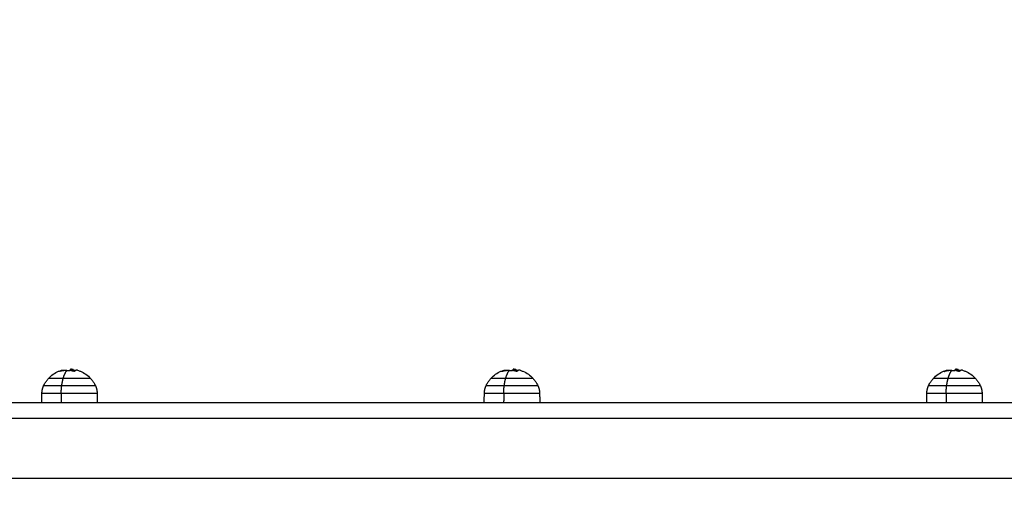
# Model space of a CAD drawing. Units: millimetres. Extents: x 2258.5 to 2275.9, y 7992.9 to 8010.8.
# Drawn here: x 2263.7 to 2264.3, y 7998.8 to 7999.1 of the extents above; entities that cross this region are included whole.
import ezdxf

# ---------------------------------------------------------------- set-up
doc = ezdxf.new("R2010")
doc.units = ezdxf.units.MM
doc.layers.get('Defpoints').update_dxf_attribs({"lineweight": 5})
doc.layers.add('DIASTASEIS', color=253, linetype='Continuous', lineweight=5)
doc.layers.add('Make2D$Visible$Curves', color=255, linetype='Continuous')
doc.layers.add('Make2D$Visible$Tangents', color=8, linetype='Continuous')
doc.styles.get("Standard").update_dxf_attribs({"font": 'ARIALN.TTF'})
doc.dimstyles.get("Standard").update_dxf_attribs({"dimtxt": 0.18, "dimasz": 0.15, "dimexe": 0.1, "dimexo": 0, "dimgap": 0.09, "dimtad": 0, "dimtih": 1, "dimtoh": 1, "dimzin": 0, "dimdsep": 46, "dimtxsty": 'Standard', "dimblk": 'OBLIQUE', "dimcen": 0.09, "dimadec": 0, "dimazin": 0, "dimtfac": 1, "dimtofl": 0, "dimtmove": 0, "dimatfit": 3, "dimfxl": 1, "dimtolj": 1, "dimtzin": 0, "dimarcsym": 0})

# ---------------------------------------------------------------- blocks, each defined once
blk = doc.blocks.new('S155A')
at = {"layer": 'Make2D$Visible$Curves'}
for points, degree in [([(2258.14732, 8014.1741), (2257.3025, 8014.1741), (2256.45769, 8014.1741)], 2), ([(2257.28159, 8014.16838), (2257.28154, 8014.17124), (2257.28149, 8014.1741)], 2), ([(2257.31659, 8014.1741), (2257.31656, 8014.17219), (2257.31653, 8014.17029), (2257.31649, 8014.16838)], 3), ([(2257.56119, 8014.16838), (2257.56114, 8014.17124), (2257.56109, 8014.1741)], 2), ([(2257.59619, 8014.1741), (2257.59616, 8014.17219), (2257.59613, 8014.17029), (2257.59609, 8014.16838)], 3), ([(2257.84079, 8014.16838), (2257.84074, 8014.17124), (2257.84069, 8014.1741)], 2), ([(2257.87579, 8014.1741), (2257.87576, 8014.17219), (2257.87573, 8014.17029), (2257.87569, 8014.16838)], 3), ([(2257.29682, 8014.15408), (2257.29682, 8014.1537), (2257.29682, 8014.15333)], 2), ([(2257.29806, 8014.15406), (2257.29806, 8014.15408), (2257.29806, 8014.15409)], 2), ([(2257.57642, 8014.15408), (2257.57632, 8014.15405), (2257.57627, 8014.15403), (2257.57627, 8014.15401)], 3), ([(2257.57627, 8014.15326), (2257.57627, 8014.15364), (2257.57627, 8014.15401)], 2), ([(2257.57642, 8014.15408), (2257.57642, 8014.1537), (2257.57642, 8014.15333)], 2), ([(2257.57643, 8014.15399), (2257.57643, 8014.15366), (2257.57643, 8014.15333)], 2), ([(2257.57766, 8014.15406), (2257.57766, 8014.15408), (2257.57766, 8014.15409)], 2), ([(2257.85602, 8014.15408), (2257.85602, 8014.1537), (2257.85602, 8014.15333)], 2), ([(2257.85726, 8014.15406), (2257.85726, 8014.15408), (2257.85726, 8014.15409)], 2), ([(2257.29796, 8014.15313), (2257.29754, 8014.15315), (2257.29712, 8014.15319), (2257.29671, 8014.15325)], 3), ([(2257.29683, 8014.15324), (2257.29678, 8014.15324), (2257.29674, 8014.15324), (2257.29671, 8014.15325)], 3), ([(2257.57756, 8014.15313), (2257.57714, 8014.15315), (2257.57672, 8014.15319), (2257.57631, 8014.15325)], 3), ([(2257.57643, 8014.15324), (2257.57638, 8014.15324), (2257.57634, 8014.15324), (2257.57631, 8014.15325)], 3), ([(2257.85716, 8014.15313), (2257.85674, 8014.15315), (2257.85632, 8014.15319), (2257.85591, 8014.15325)], 3), ([(2257.85603, 8014.15324), (2257.85598, 8014.15324), (2257.85594, 8014.15324), (2257.85591, 8014.15325)], 3)]:
    blk.add_open_spline(points, degree=degree, dxfattribs=at)
for points, weights, degree in [([(2257.28269, 8014.16358), (2257.28199, 8014.16509), (2257.28162, 8014.16672), (2257.28159, 8014.16838)], [0.511800888882, 0.504543855514, 0.504543855514, 0.511800888882], 3), ([(2257.31649, 8014.16838), (2257.31646, 8014.16672), (2257.31609, 8014.16509), (2257.3154, 8014.16358)], [0.511800888882, 0.504543855514, 0.504543855514, 0.511800888882], 3), ([(2257.56229, 8014.16358), (2257.56159, 8014.16509), (2257.56122, 8014.16672), (2257.56119, 8014.16838)], [0.511800888882, 0.504543855514, 0.504543855514, 0.511800888882], 3), ([(2257.59609, 8014.16838), (2257.59606, 8014.16672), (2257.59569, 8014.16509), (2257.595, 8014.16358)], [0.511800888882, 0.504543855514, 0.504543855514, 0.511800888882], 3), ([(2257.84189, 8014.16358), (2257.84119, 8014.16509), (2257.84082, 8014.16672), (2257.84079, 8014.16838)], [0.511800888882, 0.504543855514, 0.504543855514, 0.511800888882], 3), ([(2257.87569, 8014.16838), (2257.87566, 8014.16672), (2257.87529, 8014.16509), (2257.8746, 8014.16358)], [0.511800888882, 0.504543855514, 0.504543855514, 0.511800888882], 3), ([(2257.29393, 8014.15384), (2257.29495, 8014.15353), (2257.29593, 8014.15455)], [1, 0.981013213222, 1], 2), ([(2257.29532, 8014.15405), (2257.29582, 8014.15398), (2257.29632, 8014.15394)], [0.997736763374, 0.998400768655, 1], 2), ([(2257.29613, 8014.15456), (2257.29703, 8014.15429), (2257.29795, 8014.15413)], [1, 0.998389778639, 1], 2), ([(2257.29652, 8014.15388), (2257.29667, 8014.15373), (2257.29683, 8014.1536)], [1, 0.999543502273, 1], 2), ([(2257.29732, 8014.15425), (2257.29707, 8014.15413), (2257.29682, 8014.15408)], [0.996695470723, 0.99723667037, 1], 2), ([(2257.29682, 8014.15333), (2257.29745, 8014.15345), (2257.29806, 8014.15406)], [1, 0.993127323263, 1], 2), ([(2257.29782, 8014.1533), (2257.29832, 8014.15348), (2257.29881, 8014.15396)], [1, 0.995611064635, 1], 2), ([(2257.29971, 8014.15398), (2257.29921, 8014.15391), (2257.2987, 8014.15386)], [0.99662034575, 0.996863417678, 0.998058234031], 2), ([(2257.29904, 8014.15385), (2257.29888, 8014.15385), (2257.29872, 8014.15388)], [1, 0.999079920234, 0.999041960761], 2), ([(2257.30065, 8014.15391), (2257.29983, 8014.15391), (2257.29901, 8014.154)], [1, 0.998745756989, 1], 2), ([(2257.29961, 8014.15394), (2257.29932, 8014.15385), (2257.29904, 8014.15385)], [0.994853502065, 0.996064302444, 1], 2), ([(2257.30065, 8014.15391), (2257.30294, 8014.15391), (2257.30515, 8014.15457)], [1, 0.990342879851, 1], 2), ([(2257.30409, 8014.15382), (2257.30334, 8014.1536), (2257.3026, 8014.15403)], [1, 0.987026278258, 0.992770544745], 2), ([(2257.30305, 8014.15902), (2257.31239, 8014.15902), (2257.31239, 8014.15902)], [1, 0.806279353099, 1], 2), ([(2257.30526, 8014.15457), (2257.30469, 8014.15399), (2257.30409, 8014.15382)], [1, 0.994119639063, 1], 2), ([(2257.57353, 8014.15384), (2257.57455, 8014.15353), (2257.57553, 8014.15455)], [1, 0.981013213222, 1], 2), ([(2257.57492, 8014.15405), (2257.57542, 8014.15398), (2257.57592, 8014.15394)], [0.997736763374, 0.998400768655, 1], 2), ([(2257.57573, 8014.15456), (2257.57663, 8014.15429), (2257.57755, 8014.15413)], [1, 0.998389778639, 1], 2), ([(2257.57612, 8014.15388), (2257.57619, 8014.15381), (2257.57627, 8014.15374)], [1, 0.99978235225, 0.99977224351], 2), ([(2257.57692, 8014.15425), (2257.57667, 8014.15413), (2257.57642, 8014.15408)], [0.996695470723, 0.99723667037, 1], 2), ([(2257.57642, 8014.15333), (2257.57705, 8014.15345), (2257.57766, 8014.15406)], [1, 0.993127323263, 1], 2), ([(2257.57742, 8014.1533), (2257.57792, 8014.15348), (2257.57841, 8014.15396)], [1, 0.995611064635, 1], 2), ([(2257.57931, 8014.15398), (2257.57881, 8014.15391), (2257.5783, 8014.15386)], [0.99662034575, 0.996863417678, 0.998058234031], 2), ([(2257.57864, 8014.15385), (2257.57848, 8014.15385), (2257.57832, 8014.15388)], [1, 0.999079920233, 0.999041960761], 2), ([(2257.58025, 8014.15391), (2257.57943, 8014.15391), (2257.57861, 8014.154)], [1, 0.998745756989, 1], 2), ([(2257.57921, 8014.15394), (2257.57892, 8014.15385), (2257.57864, 8014.15385)], [0.994853502065, 0.996064302444, 1], 2), ([(2257.58025, 8014.15391), (2257.58254, 8014.15391), (2257.58475, 8014.15457)], [1, 0.990342879851, 1], 2), ([(2257.58369, 8014.15382), (2257.58294, 8014.1536), (2257.5822, 8014.15403)], [1, 0.987026278258, 0.992770544745], 2), ([(2257.58265, 8014.15902), (2257.59199, 8014.15902), (2257.59199, 8014.15902)], [1, 0.806279353099, 1], 2), ([(2257.58486, 8014.15457), (2257.58429, 8014.15399), (2257.58369, 8014.15382)], [1, 0.994119639063, 1], 2), ([(2257.85313, 8014.15384), (2257.85415, 8014.15353), (2257.85513, 8014.15455)], [1, 0.981013213222, 1], 2), ([(2257.85452, 8014.15405), (2257.85502, 8014.15398), (2257.85552, 8014.15394)], [0.997736763374, 0.998400768655, 1], 2), ([(2257.85533, 8014.15456), (2257.85623, 8014.15429), (2257.85715, 8014.15413)], [1, 0.998389778639, 1], 2), ([(2257.85572, 8014.15388), (2257.85587, 8014.15373), (2257.85603, 8014.1536)], [1, 0.999543502273, 1], 2), ([(2257.85652, 8014.15425), (2257.85627, 8014.15413), (2257.85602, 8014.15408)], [0.996695470723, 0.99723667037, 1], 2), ([(2257.85602, 8014.15333), (2257.85665, 8014.15345), (2257.85726, 8014.15406)], [1, 0.993127323263, 1], 2), ([(2257.85702, 8014.1533), (2257.85752, 8014.15348), (2257.85801, 8014.15396)], [1, 0.995611064635, 1], 2), ([(2257.85891, 8014.15398), (2257.85841, 8014.15391), (2257.8579, 8014.15386)], [0.99662034575, 0.996863417802, 0.998058235249], 2), ([(2257.85824, 8014.15385), (2257.85808, 8014.15385), (2257.85792, 8014.15388)], [1, 0.999079920233, 0.999041960761], 2), ([(2257.85985, 8014.15391), (2257.85903, 8014.15391), (2257.85821, 8014.154)], [1, 0.998745756989, 1], 2), ([(2257.85881, 8014.15394), (2257.85852, 8014.15385), (2257.85824, 8014.15385)], [0.994853502065, 0.996064302444, 1], 2), ([(2257.85985, 8014.15391), (2257.86214, 8014.15391), (2257.86435, 8014.15457)], [1, 0.990342879851, 1], 2), ([(2257.86329, 8014.15382), (2257.86254, 8014.1536), (2257.8618, 8014.15403)], [1, 0.987026248303, 0.99277057127], 2), ([(2257.86225, 8014.15902), (2257.87159, 8014.15902), (2257.87159, 8014.15902)], [1, 0.806279353099, 1], 2), ([(2257.86446, 8014.15457), (2257.86389, 8014.15399), (2257.86329, 8014.15382)], [1, 0.994119639063, 1], 2)]:
    blk.add_rational_spline(points, weights, degree=degree, dxfattribs=at)
for points, knots in [([(2257.28569, 8014.15902), (2257.28523, 8014.15954), (2257.28479, 8014.16007), (2257.28397, 8014.16122), (2257.28359, 8014.16183), (2257.28305, 8014.16283), (2257.28286, 8014.1632), (2257.28269, 8014.16358)], [43.373889, 43.373889, 43.373889, 43.373889, 45.449211, 45.449211, 47.60562, 47.60562, 48.858717, 48.858717, 48.858717, 48.858717]), ([(2257.3154, 8014.16358), (2257.31522, 8014.1632), (2257.31504, 8014.16283), (2257.31449, 8014.16183), (2257.31411, 8014.16122), (2257.31329, 8014.16007), (2257.31286, 8014.15954), (2257.31239, 8014.15902)], [7.754123, 7.754123, 7.754123, 7.754123, 9.00722, 9.00722, 11.163629, 11.163629, 13.23895, 13.23895, 13.23895, 13.23895]), ([(2257.56529, 8014.15902), (2257.56483, 8014.15954), (2257.56439, 8014.16007), (2257.56357, 8014.16122), (2257.56319, 8014.16183), (2257.56265, 8014.16283), (2257.56246, 8014.1632), (2257.56229, 8014.16358)], [43.373889, 43.373889, 43.373889, 43.373889, 45.449211, 45.449211, 47.60562, 47.60562, 48.858717, 48.858717, 48.858717, 48.858717]), ([(2257.595, 8014.16358), (2257.59482, 8014.1632), (2257.59464, 8014.16283), (2257.59409, 8014.16183), (2257.59371, 8014.16122), (2257.59289, 8014.16007), (2257.59246, 8014.15954), (2257.59199, 8014.15902)], [7.754123, 7.754123, 7.754123, 7.754123, 9.00722, 9.00722, 11.163629, 11.163629, 13.23895, 13.23895, 13.23895, 13.23895]), ([(2257.84489, 8014.15902), (2257.84443, 8014.15954), (2257.84399, 8014.16007), (2257.84317, 8014.16122), (2257.84279, 8014.16183), (2257.84225, 8014.16283), (2257.84206, 8014.1632), (2257.84189, 8014.16358)], [43.373889, 43.373889, 43.373889, 43.373889, 45.449211, 45.449211, 47.60562, 47.60562, 48.858717, 48.858717, 48.858717, 48.858717]), ([(2257.8746, 8014.16358), (2257.87442, 8014.1632), (2257.87424, 8014.16283), (2257.87369, 8014.16183), (2257.87331, 8014.16122), (2257.87249, 8014.16007), (2257.87206, 8014.15954), (2257.87159, 8014.15902)], [7.754123, 7.754123, 7.754123, 7.754123, 9.00722, 9.00722, 11.163629, 11.163629, 13.23895, 13.23895, 13.23895, 13.23895]), ([(2257.29393, 8014.15384), (2257.29331, 8014.15402), (2257.29269, 8014.15424), (2257.2921, 8014.15449), (2257.29091, 8014.15499), (2257.28977, 8014.15561), (2257.28761, 8014.15712), (2257.2866, 8014.15802), (2257.2857, 8014.15901), (2257.2857, 8014.15902), (2257.28569, 8014.15902), (2257.28569, 8014.15902)], [33.501518, 33.501518, 33.501518, 33.501518, 35.449191, 35.449191, 35.449191, 39.323325, 39.323325, 43.363829, 43.363829, 43.363829, 43.373889, 43.373889, 43.373889, 43.373889]), ([(2257.29593, 8014.15455), (2257.29595, 8014.15457), (2257.29597, 8014.15457), (2257.29605, 8014.15457), (2257.29609, 8014.15457), (2257.29613, 8014.15456)], [0, 0, 0, 0, 0.1304574, 0.1304574, 0.2609149, 0.2609149, 0.2609149, 0.2609149]), ([(2257.29652, 8014.15388), (2257.29651, 8014.15389), (2257.29648, 8014.15391), (2257.2964, 8014.15393), (2257.29636, 8014.15394), (2257.29632, 8014.15394)], [0, 0, 0, 0, 0.1315186, 0.1315186, 0.2630373, 0.2630373, 0.2630373, 0.2630373]), ([(2257.29795, 8014.15413), (2257.29799, 8014.15413), (2257.29803, 8014.15412), (2257.29807, 8014.15409), (2257.29807, 8014.15407), (2257.29806, 8014.15406)], [0, 0, 0, 0, 0.1355224, 0.1355224, 0.2710447, 0.2710447, 0.2710447, 0.2710447]), ([(2257.29881, 8014.15396), (2257.29882, 8014.15398), (2257.29885, 8014.15399), (2257.29892, 8014.154), (2257.29897, 8014.154), (2257.29901, 8014.154)], [0, 0, 0, 0, 0.1309288, 0.1309288, 0.2618576, 0.2618576, 0.2618576, 0.2618576]), ([(2257.31239, 8014.15902), (2257.31239, 8014.15902), (2257.31239, 8014.15902), (2257.31239, 8014.15901), (2257.31148, 8014.15802), (2257.31047, 8014.15712), (2257.30831, 8014.15561), (2257.30718, 8014.15499), (2257.30599, 8014.15449), (2257.30537, 8014.15423), (2257.30474, 8014.15401), (2257.30409, 8014.15382)], [13.23895, 13.23895, 13.23895, 13.23895, 13.249011, 13.249011, 13.249011, 17.289515, 17.289515, 21.163648, 21.163648, 21.163648, 23.177915, 23.177915, 23.177915, 23.177915]), ([(2257.30515, 8014.15457), (2257.30519, 8014.15459), (2257.30523, 8014.15459), (2257.30527, 8014.15459), (2257.30527, 8014.15458), (2257.30526, 8014.15457)], [0, 0, 0, 0, 0.1330498, 0.1330498, 0.2660997, 0.2660997, 0.2660997, 0.2660997]), ([(2257.57353, 8014.15384), (2257.57291, 8014.15402), (2257.57229, 8014.15424), (2257.5717, 8014.15449), (2257.57051, 8014.15499), (2257.56937, 8014.15561), (2257.56721, 8014.15712), (2257.5662, 8014.15802), (2257.5653, 8014.15901), (2257.5653, 8014.15902), (2257.56529, 8014.15902), (2257.56529, 8014.15902)], [33.501518, 33.501518, 33.501518, 33.501518, 35.449191, 35.449191, 35.449191, 39.323325, 39.323325, 43.363829, 43.363829, 43.363829, 43.373889, 43.373889, 43.373889, 43.373889]), ([(2257.57553, 8014.15455), (2257.57555, 8014.15457), (2257.57557, 8014.15457), (2257.57565, 8014.15457), (2257.57569, 8014.15457), (2257.57573, 8014.15456)], [0, 0, 0, 0, 0.1304574, 0.1304574, 0.2609149, 0.2609149, 0.2609149, 0.2609149]), ([(2257.57612, 8014.15388), (2257.57611, 8014.15389), (2257.57608, 8014.15391), (2257.576, 8014.15393), (2257.57596, 8014.15394), (2257.57592, 8014.15394)], [0, 0, 0, 0, 0.1315186, 0.1315186, 0.2630373, 0.2630373, 0.2630373, 0.2630373]), ([(2257.57755, 8014.15413), (2257.57759, 8014.15413), (2257.57763, 8014.15412), (2257.57767, 8014.15409), (2257.57767, 8014.15407), (2257.57766, 8014.15406)], [0, 0, 0, 0, 0.1355224, 0.1355224, 0.2710447, 0.2710447, 0.2710447, 0.2710447]), ([(2257.57841, 8014.15396), (2257.57842, 8014.15398), (2257.57845, 8014.15399), (2257.57852, 8014.154), (2257.57857, 8014.154), (2257.57861, 8014.154)], [0, 0, 0, 0, 0.1309288, 0.1309288, 0.2618576, 0.2618576, 0.2618576, 0.2618576]), ([(2257.59199, 8014.15902), (2257.59199, 8014.15902), (2257.59199, 8014.15902), (2257.59199, 8014.15901), (2257.59108, 8014.15802), (2257.59007, 8014.15712), (2257.58791, 8014.15561), (2257.58678, 8014.15499), (2257.58559, 8014.15449), (2257.58497, 8014.15423), (2257.58434, 8014.15401), (2257.58369, 8014.15382)], [13.23895, 13.23895, 13.23895, 13.23895, 13.249011, 13.249011, 13.249011, 17.289515, 17.289515, 21.163648, 21.163648, 21.163648, 23.177915, 23.177915, 23.177915, 23.177915]), ([(2257.58475, 8014.15457), (2257.58479, 8014.15459), (2257.58483, 8014.15459), (2257.58487, 8014.15459), (2257.58487, 8014.15458), (2257.58486, 8014.15457)], [0, 0, 0, 0, 0.1330498, 0.1330498, 0.2660997, 0.2660997, 0.2660997, 0.2660997]), ([(2257.85313, 8014.15384), (2257.85251, 8014.15402), (2257.85189, 8014.15424), (2257.8513, 8014.15449), (2257.85011, 8014.15499), (2257.84897, 8014.15561), (2257.84681, 8014.15712), (2257.8458, 8014.15802), (2257.8449, 8014.15901), (2257.8449, 8014.15902), (2257.84489, 8014.15902), (2257.84489, 8014.15902)], [33.501518, 33.501518, 33.501518, 33.501518, 35.449191, 35.449191, 35.449191, 39.323325, 39.323325, 43.363829, 43.363829, 43.363829, 43.373889, 43.373889, 43.373889, 43.373889]), ([(2257.85513, 8014.15455), (2257.85515, 8014.15457), (2257.85517, 8014.15457), (2257.85525, 8014.15457), (2257.85529, 8014.15457), (2257.85533, 8014.15456)], [0, 0, 0, 0, 0.1304574, 0.1304574, 0.2609149, 0.2609149, 0.2609149, 0.2609149]), ([(2257.85572, 8014.15388), (2257.85571, 8014.15389), (2257.85568, 8014.15391), (2257.8556, 8014.15393), (2257.85556, 8014.15394), (2257.85552, 8014.15394)], [0, 0, 0, 0, 0.1315186, 0.1315186, 0.2630373, 0.2630373, 0.2630373, 0.2630373]), ([(2257.85715, 8014.15413), (2257.85719, 8014.15413), (2257.85723, 8014.15412), (2257.85727, 8014.15409), (2257.85727, 8014.15407), (2257.85726, 8014.15406)], [0, 0, 0, 0, 0.1355224, 0.1355224, 0.2710447, 0.2710447, 0.2710447, 0.2710447]), ([(2257.85801, 8014.15396), (2257.85802, 8014.15398), (2257.85805, 8014.15399), (2257.85812, 8014.154), (2257.85817, 8014.154), (2257.85821, 8014.154)], [0, 0, 0, 0, 0.1309288, 0.1309288, 0.2618576, 0.2618576, 0.2618576, 0.2618576]), ([(2257.87159, 8014.15902), (2257.87159, 8014.15902), (2257.87159, 8014.15902), (2257.87159, 8014.15901), (2257.87068, 8014.15802), (2257.86967, 8014.15712), (2257.86751, 8014.15561), (2257.86638, 8014.15499), (2257.86519, 8014.15449), (2257.86457, 8014.15423), (2257.86394, 8014.15401), (2257.86329, 8014.15382)], [13.23895, 13.23895, 13.23895, 13.23895, 13.249011, 13.249011, 13.249011, 17.289515, 17.289515, 21.163648, 21.163648, 21.163648, 23.177915, 23.177915, 23.177915, 23.177915]), ([(2257.86435, 8014.15457), (2257.86439, 8014.15459), (2257.86443, 8014.15459), (2257.86447, 8014.15459), (2257.86447, 8014.15458), (2257.86446, 8014.15457)], [0, 0, 0, 0, 0.1330498, 0.1330498, 0.2660997, 0.2660997, 0.2660997, 0.2660997]), ([(2257.29671, 8014.15325), (2257.29668, 8014.15325), (2257.29667, 8014.15326), (2257.29667, 8014.15326), (2257.29667, 8014.15326), (2257.29667, 8014.15327), (2257.29667, 8014.15327), (2257.29667, 8014.15327), (2257.29667, 8014.15327), (2257.29668, 8014.15328), (2257.29669, 8014.15328), (2257.29673, 8014.1533), (2257.29677, 8014.15331), (2257.29682, 8014.15333)], [-1.825674, -1.825674, -1.825674, -1.825674, -1.227225, -1.227225, -1.188874, -1.188874, -1.150524, -1.073822, -0.920419, -0.920419, -0.613613, -0.613613, 0, 0, 0, 0]), ([(2257.29782, 8014.1533), (2257.29777, 8014.15327), (2257.29775, 8014.15324), (2257.29774, 8014.15322), (2257.29774, 8014.15322), (2257.29774, 8014.15322), (2257.29773, 8014.15322), (2257.29773, 8014.15321), (2257.29773, 8014.15321), (2257.29773, 8014.1532), (2257.29773, 8014.1532), (2257.29774, 8014.15318), (2257.29774, 8014.15318), (2257.29775, 8014.15317), (2257.29776, 8014.15317), (2257.29776, 8014.15317), (2257.29776, 8014.15317), (2257.29777, 8014.15316), (2257.29777, 8014.15316), (2257.29778, 8014.15316), (2257.29779, 8014.15315), (2257.29781, 8014.15315), (2257.29782, 8014.15315), (2257.29784, 8014.15314), (2257.29785, 8014.15314), (2257.29786, 8014.15314), (2257.29787, 8014.15314), (2257.29789, 8014.15313), (2257.2979, 8014.15313), (2257.29793, 8014.15313), (2257.29795, 8014.15313), (2257.29796, 8014.15313)], [-2.791414, -2.791414, -2.791414, -2.791414, -2.093561, -2.093561, -2.071753, -2.071753, -2.049945, -2.006329, -1.919097, -1.919097, -1.744634, -1.744634, -1.395707, -1.395707, -1.373899, -1.373899, -1.352091, -1.308476, -1.221244, -1.221244, -1.04678, -1.04678, -0.872317, -0.872317, -0.785085, -0.785085, -0.697854, -0.697854, -0.52339, -0.52339, -0.372988, -0.372988, -0.372988, -0.372988]), ([(2257.29796, 8014.15313), (2257.29797, 8014.15313), (2257.29797, 8014.15313), (2257.29801, 8014.15313), (2257.29805, 8014.15312), (2257.29809, 8014.15312)], [-0.3729876, -0.3729876, -0.3729876, -0.3729876, -0.3489268, -0.3489268, 0, 0, 0, 0]), ([(2257.29809, 8014.15312), (2257.29811, 8014.15312), (2257.29813, 8014.15313), (2257.29816, 8014.15313), (2257.29817, 8014.15313), (2257.29818, 8014.15313), (2257.29819, 8014.15313), (2257.2982, 8014.15313), (2257.2982, 8014.15313), (2257.2982, 8014.15313), (2257.29822, 8014.15314), (2257.29823, 8014.15314), (2257.29826, 8014.15314), (2257.29827, 8014.15315), (2257.29828, 8014.15315), (2257.29828, 8014.15315), (2257.29829, 8014.15315), (2257.29829, 8014.15315), (2257.29829, 8014.15315), (2257.29831, 8014.15316), (2257.29833, 8014.15317), (2257.29835, 8014.15319), (2257.29835, 8014.1532), (2257.29836, 8014.15321), (2257.29837, 8014.15322), (2257.29837, 8014.15323), (2257.29837, 8014.15323), (2257.29837, 8014.15323), (2257.29837, 8014.15323), (2257.29837, 8014.15323), (2257.29837, 8014.15323)], [-1.806525, -1.806525, -1.806525, -1.806525, -1.58071, -1.58071, -1.467802, -1.467802, -1.411348, -1.383121, -1.383121, -1.354894, -1.354894, -1.129078, -1.129078, -1.01617, -0.959717, -0.93149, -0.917376, -0.917376, -0.903263, -0.903263, -0.451631, -0.451631, -0.225816, -0.225816, -0.112908, -0.056454, -0.028227, -0.014113, -0.014113, 0, 0, 0, 0]), ([(2257.29824, 8014.1535), (2257.29824, 8014.1535), (2257.29824, 8014.1535), (2257.29825, 8014.1535), (2257.29825, 8014.1535), (2257.29825, 8014.15349), (2257.29827, 8014.15347), (2257.29828, 8014.15346), (2257.29833, 8014.15339), (2257.29835, 8014.15336), (2257.29837, 8014.15332), (2257.29837, 8014.15331), (2257.29837, 8014.1533), (2257.29837, 8014.1533), (2257.29837, 8014.15329), (2257.29837, 8014.15329), (2257.29837, 8014.15329), (2257.29838, 8014.15328), (2257.29838, 8014.15326), (2257.29838, 8014.15325), (2257.29837, 8014.15323)], [1.107696, 1.107696, 1.107696, 1.107696, 1.110947, 1.110947, 1.153676, 1.153676, 1.196405, 1.367319, 1.367319, 2.050979, 2.050979, 2.221894, 2.221894, 2.264623, 2.264623, 2.307352, 2.307352, 2.392809, 2.392809, 2.734639, 2.734639, 2.734639, 2.734639]), ([(2257.57627, 8014.15326), (2257.57627, 8014.15326), (2257.57627, 8014.15326), (2257.57627, 8014.15327), (2257.57627, 8014.15327), (2257.57627, 8014.15327), (2257.57627, 8014.15327), (2257.57628, 8014.15328), (2257.57629, 8014.15328), (2257.57633, 8014.1533), (2257.57637, 8014.15331), (2257.57642, 8014.15333)], [-1.202185, -1.202185, -1.202185, -1.202185, -1.188874, -1.188874, -1.150524, -1.073822, -0.920419, -0.920419, -0.613613, -0.613613, 0, 0, 0, 0]), ([(2257.57631, 8014.15325), (2257.57628, 8014.15325), (2257.57627, 8014.15326), (2257.57627, 8014.15326), (2257.57627, 8014.15326), (2257.57627, 8014.15326)], [-1.8256735, -1.8256735, -1.8256735, -1.8256735, -1.2272252, -1.2272252, -1.2021854, -1.2021854, -1.2021854, -1.2021854]), ([(2257.57742, 8014.1533), (2257.57737, 8014.15327), (2257.57735, 8014.15324), (2257.57734, 8014.15322), (2257.57734, 8014.15322), (2257.57734, 8014.15322), (2257.57733, 8014.15322), (2257.57733, 8014.15321), (2257.57733, 8014.15321), (2257.57733, 8014.1532), (2257.57733, 8014.1532), (2257.57734, 8014.15318), (2257.57734, 8014.15318), (2257.57735, 8014.15317), (2257.57736, 8014.15317), (2257.57736, 8014.15317), (2257.57736, 8014.15317), (2257.57737, 8014.15316), (2257.57737, 8014.15316), (2257.57738, 8014.15316), (2257.57739, 8014.15315), (2257.57741, 8014.15315), (2257.57742, 8014.15315), (2257.57744, 8014.15314), (2257.57745, 8014.15314), (2257.57746, 8014.15314), (2257.57747, 8014.15314), (2257.57749, 8014.15313), (2257.5775, 8014.15313), (2257.57753, 8014.15313), (2257.57755, 8014.15313), (2257.57756, 8014.15313)], [-2.791414, -2.791414, -2.791414, -2.791414, -2.093561, -2.093561, -2.071753, -2.071753, -2.049945, -2.006329, -1.919097, -1.919097, -1.744634, -1.744634, -1.395707, -1.395707, -1.373899, -1.373899, -1.352091, -1.308476, -1.221244, -1.221244, -1.04678, -1.04678, -0.872317, -0.872317, -0.785085, -0.785085, -0.697854, -0.697854, -0.52339, -0.52339, -0.372988, -0.372988, -0.372988, -0.372988]), ([(2257.57756, 8014.15313), (2257.57757, 8014.15313), (2257.57757, 8014.15313), (2257.57761, 8014.15313), (2257.57765, 8014.15312), (2257.57769, 8014.15312)], [-0.3729876, -0.3729876, -0.3729876, -0.3729876, -0.3489268, -0.3489268, 0, 0, 0, 0]), ([(2257.57769, 8014.15312), (2257.57771, 8014.15312), (2257.57773, 8014.15313), (2257.57776, 8014.15313), (2257.57777, 8014.15313), (2257.57778, 8014.15313), (2257.57779, 8014.15313), (2257.5778, 8014.15313), (2257.5778, 8014.15313), (2257.5778, 8014.15313), (2257.57782, 8014.15314), (2257.57783, 8014.15314), (2257.57786, 8014.15314), (2257.57787, 8014.15315), (2257.57788, 8014.15315), (2257.57788, 8014.15315), (2257.57789, 8014.15315), (2257.57789, 8014.15315), (2257.57789, 8014.15315), (2257.57791, 8014.15316), (2257.57793, 8014.15317), (2257.57795, 8014.15319), (2257.57795, 8014.1532), (2257.57796, 8014.15321), (2257.57797, 8014.15322), (2257.57797, 8014.15323), (2257.57797, 8014.15323), (2257.57797, 8014.15323), (2257.57797, 8014.15323), (2257.57797, 8014.15323), (2257.57797, 8014.15323)], [-1.806525, -1.806525, -1.806525, -1.806525, -1.58071, -1.58071, -1.467802, -1.467802, -1.411348, -1.383121, -1.383121, -1.354894, -1.354894, -1.129078, -1.129078, -1.01617, -0.959717, -0.93149, -0.917376, -0.917376, -0.903263, -0.903263, -0.451631, -0.451631, -0.225816, -0.225816, -0.112908, -0.056454, -0.028227, -0.014113, -0.014113, 0, 0, 0, 0]), ([(2257.57784, 8014.1535), (2257.57784, 8014.1535), (2257.57784, 8014.1535), (2257.57785, 8014.1535), (2257.57785, 8014.1535), (2257.57785, 8014.15349), (2257.57787, 8014.15347), (2257.57788, 8014.15346), (2257.57793, 8014.15339), (2257.57795, 8014.15336), (2257.57797, 8014.15332), (2257.57797, 8014.15331), (2257.57797, 8014.1533), (2257.57797, 8014.1533), (2257.57797, 8014.15329), (2257.57797, 8014.15329), (2257.57797, 8014.15329), (2257.57798, 8014.15328), (2257.57798, 8014.15326), (2257.57798, 8014.15325), (2257.57797, 8014.15323)], [1.107696, 1.107696, 1.107696, 1.107696, 1.110947, 1.110947, 1.153676, 1.153676, 1.196405, 1.367319, 1.367319, 2.050979, 2.050979, 2.221894, 2.221894, 2.264623, 2.264623, 2.307352, 2.307352, 2.392809, 2.392809, 2.734639, 2.734639, 2.734639, 2.734639]), ([(2257.85591, 8014.15325), (2257.85588, 8014.15325), (2257.85587, 8014.15326), (2257.85587, 8014.15326), (2257.85587, 8014.15326), (2257.85587, 8014.15327), (2257.85587, 8014.15327), (2257.85587, 8014.15327), (2257.85587, 8014.15327), (2257.85588, 8014.15328), (2257.85589, 8014.15328), (2257.85593, 8014.1533), (2257.85597, 8014.15331), (2257.85602, 8014.15333)], [-1.825674, -1.825674, -1.825674, -1.825674, -1.227225, -1.227225, -1.188874, -1.188874, -1.150524, -1.073822, -0.920419, -0.920419, -0.613613, -0.613613, 0, 0, 0, 0]), ([(2257.85702, 8014.1533), (2257.85697, 8014.15327), (2257.85695, 8014.15324), (2257.85694, 8014.15322), (2257.85694, 8014.15322), (2257.85694, 8014.15322), (2257.85693, 8014.15322), (2257.85693, 8014.15321), (2257.85693, 8014.15321), (2257.85693, 8014.1532), (2257.85693, 8014.1532), (2257.85694, 8014.15318), (2257.85694, 8014.15318), (2257.85695, 8014.15317), (2257.85696, 8014.15317), (2257.85696, 8014.15317), (2257.85696, 8014.15317), (2257.85697, 8014.15316), (2257.85697, 8014.15316), (2257.85698, 8014.15316), (2257.85699, 8014.15315), (2257.85701, 8014.15315), (2257.85702, 8014.15315), (2257.85704, 8014.15314), (2257.85705, 8014.15314), (2257.85706, 8014.15314), (2257.85707, 8014.15314), (2257.85709, 8014.15313), (2257.8571, 8014.15313), (2257.85713, 8014.15313), (2257.85715, 8014.15313), (2257.85716, 8014.15313)], [-2.791414, -2.791414, -2.791414, -2.791414, -2.093561, -2.093561, -2.071753, -2.071753, -2.049945, -2.006329, -1.919097, -1.919097, -1.744634, -1.744634, -1.395707, -1.395707, -1.373899, -1.373899, -1.352091, -1.308476, -1.221244, -1.221244, -1.04678, -1.04678, -0.872317, -0.872317, -0.785085, -0.785085, -0.697854, -0.697854, -0.52339, -0.52339, -0.372988, -0.372988, -0.372988, -0.372988]), ([(2257.85716, 8014.15313), (2257.85717, 8014.15313), (2257.85717, 8014.15313), (2257.85721, 8014.15313), (2257.85725, 8014.15312), (2257.85729, 8014.15312)], [-0.3729876, -0.3729876, -0.3729876, -0.3729876, -0.3489268, -0.3489268, 0, 0, 0, 0]), ([(2257.85729, 8014.15312), (2257.85731, 8014.15312), (2257.85733, 8014.15313), (2257.85736, 8014.15313), (2257.85737, 8014.15313), (2257.85738, 8014.15313), (2257.85739, 8014.15313), (2257.8574, 8014.15313), (2257.8574, 8014.15313), (2257.8574, 8014.15313), (2257.85742, 8014.15314), (2257.85743, 8014.15314), (2257.85746, 8014.15314), (2257.85747, 8014.15315), (2257.85748, 8014.15315), (2257.85748, 8014.15315), (2257.85749, 8014.15315), (2257.85749, 8014.15315), (2257.85749, 8014.15315), (2257.85751, 8014.15316), (2257.85753, 8014.15317), (2257.85755, 8014.15319), (2257.85755, 8014.1532), (2257.85756, 8014.15321), (2257.85757, 8014.15322), (2257.85757, 8014.15323), (2257.85757, 8014.15323), (2257.85757, 8014.15323), (2257.85757, 8014.15323), (2257.85757, 8014.15323), (2257.85757, 8014.15323)], [-1.806525, -1.806525, -1.806525, -1.806525, -1.58071, -1.58071, -1.467802, -1.467802, -1.411348, -1.383121, -1.383121, -1.354894, -1.354894, -1.129078, -1.129078, -1.01617, -0.959717, -0.93149, -0.917376, -0.917376, -0.903263, -0.903263, -0.451631, -0.451631, -0.225816, -0.225816, -0.112908, -0.056454, -0.028227, -0.014113, -0.014113, 0, 0, 0, 0]), ([(2257.85744, 8014.1535), (2257.85744, 8014.1535), (2257.85744, 8014.1535), (2257.85745, 8014.1535), (2257.85745, 8014.1535), (2257.85745, 8014.15349), (2257.85747, 8014.15347), (2257.85748, 8014.15346), (2257.85753, 8014.15339), (2257.85755, 8014.15336), (2257.85757, 8014.15332), (2257.85757, 8014.15331), (2257.85757, 8014.1533), (2257.85757, 8014.1533), (2257.85757, 8014.15329), (2257.85757, 8014.15329), (2257.85757, 8014.15329), (2257.85758, 8014.15328), (2257.85758, 8014.15326), (2257.85758, 8014.15325), (2257.85757, 8014.15323)], [1.107696, 1.107696, 1.107696, 1.107696, 1.110947, 1.110947, 1.153676, 1.153676, 1.196405, 1.367319, 1.367319, 2.050979, 2.050979, 2.221894, 2.221894, 2.264623, 2.264623, 2.307352, 2.307352, 2.392809, 2.392809, 2.734639, 2.734639, 2.734639, 2.734639])]:
    blk.add_open_spline(points, degree=3, knots=knots, dxfattribs=at)
for points in [[(2257.28569, 8014.15902), (2257.28569, 8014.15902), (2257.28631, 8014.15902), (2257.29031, 8014.15902), (2257.30305, 8014.15902)], [(2257.56529, 8014.15902), (2257.56529, 8014.15902), (2257.56591, 8014.15902), (2257.56991, 8014.15902), (2257.58265, 8014.15902)], [(2257.84489, 8014.15902), (2257.84489, 8014.15902), (2257.84551, 8014.15902), (2257.84951, 8014.15902), (2257.86225, 8014.15902)]]:
    blk.add_rational_spline(points, [0.904785677375, 0.940172064627, 1, 0.707106781187, 1], degree=2, knots=[16.68666, 16.68666, 16.68666, 20.970131, 20.970131, 41.940262, 41.940262, 41.940262], dxfattribs=at)
at = {"layer": 'Make2D$Visible$Tangents'}
for points in [[(2256.45399, 8014.2221), (2257.30386, 8014.2221), (2258.15374, 8014.2221)], [(2258.14865, 8014.1841), (2257.30278, 8014.1841), (2256.45692, 8014.1841)], [(2257.30428, 8014.16838), (2257.30429, 8014.17124), (2257.30431, 8014.1741)], [(2257.58388, 8014.16838), (2257.58389, 8014.17124), (2257.58391, 8014.1741)], [(2257.86348, 8014.16838), (2257.86349, 8014.17124), (2257.86351, 8014.1741)]]:
    blk.add_open_spline(points, degree=2, dxfattribs=at)
for points, knots in [([(2257.30428, 8014.16838), (2257.29585, 8014.16838), (2257.28872, 8014.16838), (2257.28159, 8014.16838), (2257.28159, 8014.16838)], [0, 0, 0, 16.365461, 16.365461, 32.730922, 32.730922, 32.730922]), ([(2257.58388, 8014.16838), (2257.57545, 8014.16838), (2257.56832, 8014.16838), (2257.56119, 8014.16838), (2257.56119, 8014.16838)], [0, 0, 0, 16.365461, 16.365461, 32.730922, 32.730922, 32.730922]), ([(2257.86348, 8014.16838), (2257.85505, 8014.16838), (2257.84792, 8014.16838), (2257.84079, 8014.16838), (2257.84079, 8014.16838)], [0, 0, 0, 16.365461, 16.365461, 32.730922, 32.730922, 32.730922]), ([(2257.28269, 8014.16358), (2257.28269, 8014.16358), (2257.28937, 8014.16358), (2257.29605, 8014.16358), (2257.30395, 8014.16358)], [20.705743, 20.705743, 20.705743, 36.045206, 36.045206, 51.384669, 51.384669, 51.384669]), ([(2257.56229, 8014.16358), (2257.56229, 8014.16358), (2257.56897, 8014.16358), (2257.57565, 8014.16358), (2257.58355, 8014.16358)], [20.705743, 20.705743, 20.705743, 36.045206, 36.045206, 51.384669, 51.384669, 51.384669]), ([(2257.84189, 8014.16358), (2257.84189, 8014.16358), (2257.84857, 8014.16358), (2257.85525, 8014.16358), (2257.86315, 8014.16358)], [20.705743, 20.705743, 20.705743, 36.045206, 36.045206, 51.384669, 51.384669, 51.384669])]:
    blk.add_rational_spline(points, [1, 0.892058001619, 1, 0.892058001619, 1], degree=2, knots=knots, dxfattribs=at)
for points, weights in [([(2257.30428, 8014.16838), (2257.30427, 8014.16587), (2257.30395, 8014.16358)], [1, 0.978730888731, 1]), ([(2257.31649, 8014.16838), (2257.31649, 8014.16838), (2257.30428, 8014.16838)], [1, 0.806279353099, 1]), ([(2257.58388, 8014.16838), (2257.58387, 8014.16587), (2257.58355, 8014.16358)], [1, 0.978730888731, 1]), ([(2257.59609, 8014.16838), (2257.59609, 8014.16838), (2257.58388, 8014.16838)], [1, 0.806279353099, 1]), ([(2257.86348, 8014.16838), (2257.86347, 8014.16587), (2257.86315, 8014.16358)], [1, 0.978730888731, 1]), ([(2257.87569, 8014.16838), (2257.87569, 8014.16838), (2257.86348, 8014.16838)], [1, 0.806279353099, 1]), ([(2257.30395, 8014.16358), (2257.30361, 8014.16107), (2257.30305, 8014.15902)], [1, 0.988427728714, 1]), ([(2257.30395, 8014.16358), (2257.3154, 8014.16358), (2257.3154, 8014.16358)], [1, 0.806279353099, 1]), ([(2257.58355, 8014.16358), (2257.58321, 8014.16107), (2257.58265, 8014.15902)], [1, 0.988427728714, 1]), ([(2257.58355, 8014.16358), (2257.595, 8014.16358), (2257.595, 8014.16358)], [1, 0.806279353099, 1]), ([(2257.86315, 8014.16358), (2257.86281, 8014.16107), (2257.86225, 8014.15902)], [1, 0.988427728714, 1]), ([(2257.86315, 8014.16358), (2257.8746, 8014.16358), (2257.8746, 8014.16358)], [1, 0.806279353099, 1]), ([(2257.29719, 8014.15419), (2257.29714, 8014.15425), (2257.29709, 8014.15431)], [0.972762793879, 0.972189888134, 0.971697728577]), ([(2257.30305, 8014.15902), (2257.30206, 8014.15537), (2257.30065, 8014.15391)], [1, 0.964608643957, 1]), ([(2257.57679, 8014.15419), (2257.57674, 8014.15425), (2257.57669, 8014.15431)], [0.972762793879, 0.972189888134, 0.971697728577]), ([(2257.58265, 8014.15902), (2257.58166, 8014.15537), (2257.58025, 8014.15391)], [1, 0.964608643957, 1]), ([(2257.85639, 8014.15419), (2257.85634, 8014.15425), (2257.85629, 8014.15431)], [0.972762793879, 0.972189888134, 0.971697728577]), ([(2257.86225, 8014.15902), (2257.86126, 8014.15537), (2257.85985, 8014.15391)], [1, 0.964608643957, 1]), ([(2257.29837, 8014.15323), (2257.29821, 8014.1533), (2257.29806, 8014.1534)], [1, 0.994709393382, 0.990312993838]), ([(2257.57797, 8014.15323), (2257.57781, 8014.1533), (2257.57766, 8014.1534)], [1, 0.994709393382, 0.990312993838]), ([(2257.85757, 8014.15323), (2257.85741, 8014.1533), (2257.85726, 8014.1534)], [1, 0.994709393382, 0.990312993838])]:
    blk.add_rational_spline(points, weights, degree=2, dxfattribs=at)
blk = doc.blocks.new('_Oblique')
at = {"color": 0, "linetype": 'ByBlock', "lineweight": -2, "transparency": 16777216}
blk.add_line((-0.5, -0.5), (0.5, 0.5), dxfattribs=at)
blk = doc.blocks.new('*D5')
at = {"layer": 'Defpoints', "color": 0}
for p in [(2258.85017, 8003.08295), (2262.85172, 8003.08295), (2265.64072, 7992.99393)]:
    blk.add_point(p, dxfattribs=at)
at = {"layer": 'DIASTASEIS', "color": 0, "lineweight": -2}
for p, q in [((2262.85172, 8003.08295), (2258.75017, 8003.08295)), ((2258.85017, 8003.08295), (2258.85017, 7998.22034)), ((2258.85017, 7992.99393), (2258.85017, 7997.85653)), ((2265.64072, 7992.99393), (2258.75017, 7992.99393))]:
    blk.add_line(p, q, dxfattribs=at)
at = {"layer": 'DIASTASEIS', "color": 0, "linetype": 'ByBlock', "lineweight": -2, "xscale": 0.15, "yscale": 0.15, "zscale": 0.15}
for p, rotation in [((2258.85017, 8003.08295), 90), ((2258.85017, 7992.99393), 270)]:
    blk.add_blockref('_Oblique', p, dxfattribs=dict(at, rotation=rotation))
at = {"layer": 'DIASTASEIS', "color": 0, "insert": (2258.85017, 7998.03844), "char_height": 0.18, "attachment_point": 5}
blk.add_mtext('\\A1;\\A1;10.10', dxfattribs=at)
blk = doc.blocks.new('*D6')
at = {"layer": 'Defpoints', "color": 0}
for p in [(2259.78892, 8003.48143), (2259.78892, 7998.48644), (2268.68057, 7998.48594)]:
    blk.add_point(p, dxfattribs=at)
at = {"layer": 'DIASTASEIS', "color": 0, "lineweight": -2}
for p, q in [((2259.78892, 7998.48644), (2259.78892, 8003.58143)), ((2268.68057, 7998.48594), (2268.68057, 8003.58143)), ((2259.78892, 8003.48143), (2263.95327, 8003.48143)), ((2268.68057, 8003.48143), (2264.51623, 8003.48143))]:
    blk.add_line(p, q, dxfattribs=at)
at = {"layer": 'DIASTASEIS', "color": 0, "linetype": 'ByBlock', "lineweight": -2, "xscale": 0.15, "yscale": 0.15, "zscale": 0.15, "rotation": 180}
blk.add_blockref('_Oblique', (2259.78892, 8003.48143), dxfattribs=at)
at = {"layer": 'DIASTASEIS', "color": 0, "linetype": 'ByBlock', "lineweight": -2, "xscale": 0.15, "yscale": 0.15, "zscale": 0.15}
blk.add_blockref('_Oblique', (2268.68057, 8003.48143), dxfattribs=at)
at = {"layer": 'DIASTASEIS', "color": 0, "insert": (2264.23475, 8003.48143), "char_height": 0.18, "attachment_point": 5}
blk.add_mtext('\\A1;\\A1;8.90', dxfattribs=at)
blk = doc.blocks.new('*D7')
at = {"layer": 'Defpoints', "color": 0}
for p in [(2262.55772, 8001.08358), (2260.42518, 7994.9933), (2265.34672, 7994.9933)]:
    blk.add_point(p, dxfattribs=at)
at = {"layer": 'DIASTASEIS', "color": 0, "lineweight": -2}
for p, q in [((2262.55772, 8001.08358), (2260.32518, 8001.08358)), ((2260.42518, 8001.08358), (2260.42518, 7998.22034)), ((2260.42518, 7994.9933), (2260.42518, 7997.85653)), ((2265.34672, 7994.9933), (2260.32518, 7994.9933))]:
    blk.add_line(p, q, dxfattribs=at)
at = {"layer": 'DIASTASEIS', "color": 0, "linetype": 'ByBlock', "lineweight": -2, "xscale": 0.15, "yscale": 0.15, "zscale": 0.15}
for p, rotation in [((2260.42518, 8001.08358), 90), ((2260.42518, 7994.9933), 270)]:
    blk.add_blockref('_Oblique', p, dxfattribs=dict(at, rotation=rotation))
at = {"layer": 'DIASTASEIS', "color": 0, "insert": (2260.42518, 7998.03844), "char_height": 0.18, "attachment_point": 5}
blk.add_mtext('\\A1;\\A1;6.10', dxfattribs=at)
blk = doc.blocks.new('*D8')
at = {"layer": 'Defpoints', "color": 0}
for p in [(2267.17823, 8001.65247), (2267.17823, 7998.86659), (2261.28746, 7998.86444)]:
    blk.add_point(p, dxfattribs=at)
at = {"layer": 'DIASTASEIS', "color": 0, "lineweight": -2}
for p, q in [((2261.28746, 7998.86444), (2261.28746, 8001.75247)), ((2267.17823, 7998.86659), (2267.17823, 8001.75247)), ((2261.28746, 8001.65247), (2263.95136, 8001.65247)), ((2267.17823, 8001.65247), (2264.51432, 8001.65247))]:
    blk.add_line(p, q, dxfattribs=at)
at = {"layer": 'DIASTASEIS', "color": 0, "linetype": 'ByBlock', "lineweight": -2, "xscale": 0.15, "yscale": 0.15, "zscale": 0.15, "rotation": 180}
blk.add_blockref('_Oblique', (2261.28746, 8001.65247), dxfattribs=at)
at = {"layer": 'DIASTASEIS', "color": 0, "linetype": 'ByBlock', "lineweight": -2, "xscale": 0.15, "yscale": 0.15, "zscale": 0.15}
blk.add_blockref('_Oblique', (2267.17823, 8001.65247), dxfattribs=at)
at = {"layer": 'DIASTASEIS', "color": 0, "insert": (2264.23284, 8001.65247), "char_height": 0.18, "attachment_point": 5}
blk.add_mtext('\\A1;\\A1;5.90', dxfattribs=at)

msp = doc.modelspace()

# ---------------------------------------------------------------- block references
at = {"rotation": 180}
msp.add_blockref('S155A', (4521.54551, 16013.06003), dxfattribs=at)

# ---------------------------------------------------------------- dimensions: what is measured, and where the dimension line sits
at = {"layer": 'DIASTASEIS'}
for base, p1, p2, angle, picture, middle in [((2259.78892, 8003.48143), (2268.68057, 7998.48594), (2259.78892, 7998.48644), 180, '*D6', (2264.23475, 8003.48143)), ((2258.85017, 8003.08295), (2265.64072, 7992.99393), (2262.85172, 8003.08295), 270, '*D5', (2258.85017, 7998.03844)), ((2267.17823, 8001.65247), (2261.28746, 7998.86444), (2267.17823, 7998.86659), 180, '*D8', (2264.23284, 8001.65247)), ((2260.42518, 7994.9933), (2262.55772, 8001.08358), (2265.34672, 7994.9933), 270, '*D7', (2260.42518, 7998.03844))]:
    dim = msp.add_linear_dim(base=base, p1=p1, p2=p2, angle=angle, text='\\A1;<>0', dimstyle='Standard', override={"dimdec": 1, "dimtxsty": 'Standard'}, dxfattribs=at)
    dim.commit()
    dim.dimension.update_dxf_attribs({"geometry": picture, "text_midpoint": middle})

doc.saveas('drawing.dxf')
